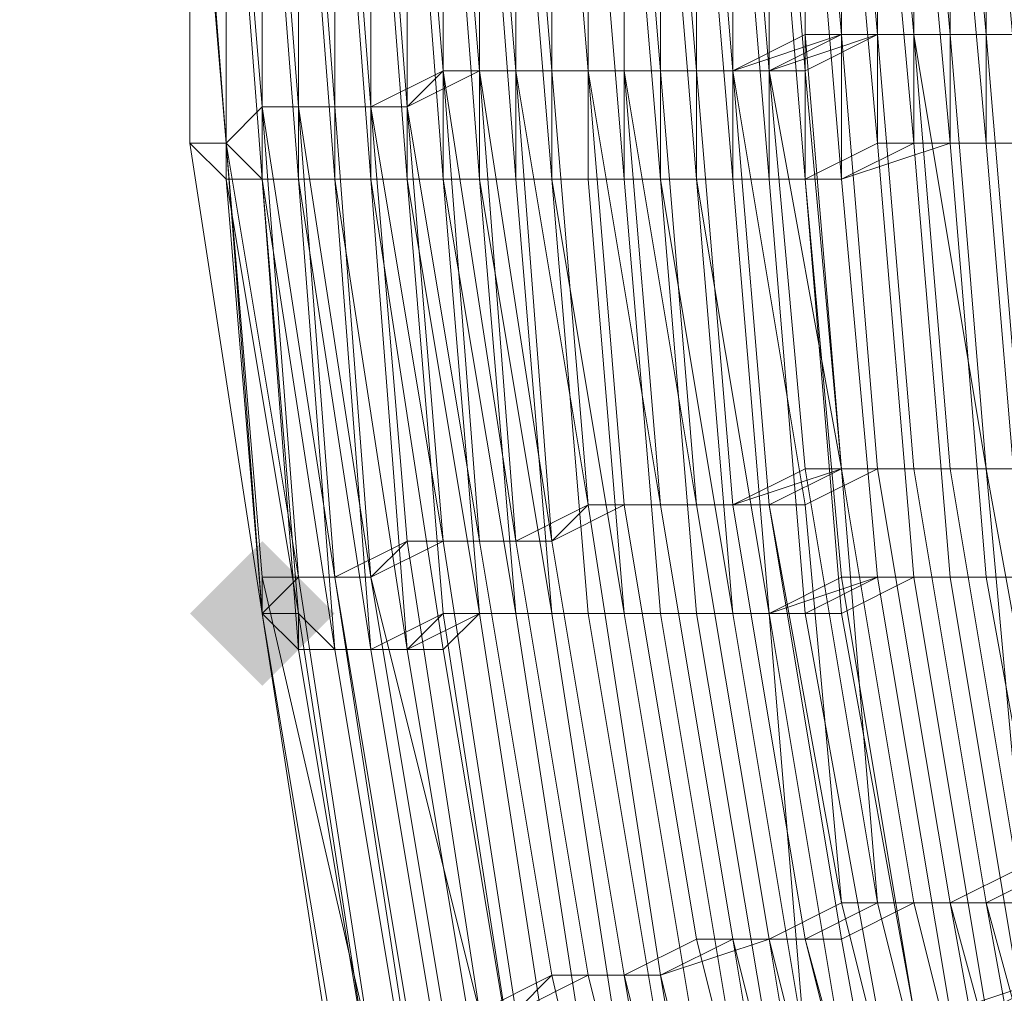
# Model space of a CAD drawing. Units: millimetres. Extents: x 13153 to 16380, y -6359 to -3132.
# Drawn here: x 14316 to 14334, y -4536 to -4518 of the extents above; entities that cross this region are included whole.
import ezdxf

# ---------------------------------------------------------------- set-up
doc = ezdxf.new("R2010")
doc.units = ezdxf.units.MM
doc.layers.get('0').update_dxf_attribs({"color": 153})
doc.layers.add('МАФЫ НАШИ', color=18, linetype='Continuous', lineweight=25)
doc.layers.add('Слой1', color=18, linetype='Continuous', lineweight=25)

# ---------------------------------------------------------------- blocks, each defined once
blk = doc.blocks.new('у435')
at = {"layer": 'Слой1', "lineweight": 13}
blk.add_hatch(color=256, dxfattribs=at).paths.add_polyline_path([(14320.1, -4527.31), (14319.436, -4527.974), (14318.772, -4528.638), (14319.436, -4529.302), (14320.1, -4529.966), (14320.764, -4529.302), (14321.428, -4528.638), (14320.764, -4527.974)])
blk.add_hatch(color=256, dxfattribs=at).paths.add_polyline_path([(14320.1, -4527.31), (14319.436, -4527.974), (14318.772, -4528.638), (14319.436, -4529.302), (14320.1, -4529.966), (14320.764, -4529.302), (14321.428, -4528.638), (14320.764, -4527.974)])
blk.add_hatch(color=256, dxfattribs=at).paths.add_polyline_path([(14320.1, -4527.31), (14319.436, -4527.974), (14318.772, -4528.638), (14319.436, -4529.302), (14320.1, -4529.966), (14320.764, -4529.302), (14321.428, -4528.638), (14320.764, -4527.974)])
blk.add_hatch(color=256, dxfattribs=at).paths.add_polyline_path([(14320.1, -4527.31), (14319.436, -4527.974), (14318.772, -4528.638), (14319.436, -4529.302), (14320.1, -4529.966), (14320.764, -4529.302), (14321.428, -4528.638), (14320.764, -4527.974)])
at = {"color": 7}
blk.add_circle((14766.371, -4745.797), 1613.5, dxfattribs=at)
at = {"layer": 'Слой1', "lineweight": 13}
for points in [[(14320.1, -4503.403), (14319.436, -4512.036), (14320.764, -4512.036), (14321.428, -4520.669), (14322.092, -4520.669), (14322.092, -4512.036), (14322.756, -4512.036), (14321.428, -4512.036), (14321.428, -4520.669), (14320.764, -4520.669), (14320.764, -4512.036), (14321.428, -4520.669), (14322.092, -4520.669), (14322.092, -4512.036), (14323.421, -4512.036), (14323.421, -4520.669), (14322.092, -4520.669), (14322.756, -4529.302), (14322.092, -4529.302), (14323.421, -4537.271)], [(14322.756, -4537.271), (14321.428, -4529.302), (14320.764, -4528.638), (14319.436, -4520.669), (14320.1, -4520.669), (14320.1, -4512.036), (14319.436, -4512.036), (14319.436, -4503.403)], [(14319.436, -4503.403), (14319.436, -4512.036), (14318.772, -4511.372), (14319.436, -4511.372), (14320.1, -4519.341), (14320.1, -4510.708), (14320.764, -4510.708), (14321.428, -4502.074)], [(14322.092, -4502.074), (14322.092, -4510.708), (14320.764, -4510.708), (14320.764, -4519.341), (14322.092, -4519.341), (14322.756, -4527.31), (14321.428, -4527.974), (14322.756, -4535.943)], [(14322.092, -4536.607), (14320.764, -4527.974), (14320.1, -4527.974), (14319.436, -4520.005), (14319.436, -4520.669), (14319.436, -4512.036), (14320.1, -4520.669), (14319.436, -4520.669), (14320.1, -4528.638), (14320.764, -4528.638), (14322.092, -4537.271)], [(14322.756, -4537.271), (14321.428, -4529.302), (14322.092, -4529.302), (14322.756, -4529.302), (14322.092, -4520.669), (14323.421, -4529.302), (14322.092, -4529.302), (14323.421, -4537.271)], [(14322.756, -4537.271), (14321.428, -4529.302), (14320.764, -4528.638), (14320.1, -4520.669), (14320.764, -4520.669), (14320.1, -4512.036), (14319.436, -4512.036), (14320.1, -4503.403)], [(14320.1, -4503.403), (14320.1, -4512.036), (14320.764, -4512.036), (14320.764, -4520.669), (14322.092, -4520.669), (14321.428, -4512.036), (14320.1, -4512.036), (14320.764, -4503.403)], [(14323.421, -4504.067), (14323.421, -4512.036), (14324.749, -4512.036), (14324.749, -4520.669), (14326.077, -4520.669), (14326.077, -4512.7), (14327.405, -4512.7), (14327.405, -4520.669), (14326.077, -4520.669)], [(14321.428, -4537.271), (14320.1, -4528.638), (14319.436, -4520.005), (14320.1, -4528.638), (14320.764, -4527.974), (14322.092, -4536.607)], [(14322.756, -4536.607), (14321.428, -4527.974), (14322.092, -4527.974), (14321.428, -4519.341), (14320.764, -4519.341), (14320.1, -4510.708), (14320.1, -4519.341), (14319.436, -4520.005), (14319.436, -4511.372), (14318.772, -4511.372), (14319.436, -4512.036), (14319.436, -4503.403)], [(14330.061, -4536.607), (14328.733, -4528.638), (14327.405, -4528.638), (14328.733, -4536.607)], [(14324.749, -4537.271), (14323.421, -4528.638), (14322.092, -4529.302), (14323.421, -4537.271)], [(14321.428, -4537.271), (14320.1, -4528.638), (14319.436, -4520.005), (14319.436, -4520.669), (14319.436, -4512.036), (14318.772, -4511.372), (14319.436, -4511.372), (14320.1, -4510.708), (14320.764, -4502.739)], [(14321.428, -4502.074), (14320.764, -4510.708), (14320.1, -4510.708), (14320.764, -4519.341), (14321.428, -4519.341), (14322.092, -4527.974), (14321.428, -4527.974), (14322.756, -4536.607)], [(14322.092, -4536.607), (14320.764, -4527.974), (14320.1, -4528.638), (14319.436, -4520.005), (14320.1, -4528.638), (14321.428, -4537.271)], [(14326.077, -4520.669), (14326.741, -4528.638), (14325.413, -4528.638), (14326.741, -4537.271)], [(14326.077, -4537.271), (14324.749, -4528.638), (14323.421, -4528.638), (14322.756, -4520.669), (14323.421, -4520.669), (14323.421, -4512.036), (14322.092, -4512.036), (14322.756, -4504.067), (14321.428, -4503.403), (14321.428, -4512.036), (14322.092, -4512.036), (14322.756, -4520.669), (14321.428, -4520.669), (14322.092, -4529.302), (14323.421, -4537.271)], [(14322.092, -4537.271), (14320.764, -4529.302), (14320.764, -4528.638), (14319.436, -4520.669), (14320.1, -4520.669), (14319.436, -4520.669), (14320.1, -4528.638), (14320.764, -4529.302), (14322.092, -4537.271)], [(14322.756, -4537.271), (14321.428, -4529.302), (14322.756, -4529.302), (14321.428, -4520.669), (14320.764, -4520.669), (14320.1, -4512.036), (14319.436, -4512.036), (14319.436, -4503.403), (14318.772, -4511.372), (14318.772, -4502.739)], [(14320.1, -4503.403), (14319.436, -4512.036), (14320.1, -4512.036), (14320.1, -4520.669), (14319.436, -4512.036), (14319.436, -4520.669), (14318.772, -4520.005), (14318.772, -4511.372), (14319.436, -4520.005), (14320.1, -4519.341), (14320.764, -4527.974), (14321.428, -4527.974), (14322.756, -4536.607)], [(14323.421, -4535.943), (14322.092, -4527.974), (14322.756, -4527.31), (14322.092, -4519.341), (14320.764, -4519.341), (14320.764, -4510.708), (14321.428, -4510.708), (14322.092, -4502.074)], [(14320.764, -4502.739), (14320.1, -4510.708), (14319.436, -4511.372), (14319.436, -4520.005), (14320.1, -4519.341), (14320.1, -4510.708), (14320.764, -4510.708), (14320.764, -4502.074), (14320.764, -4510.708), (14320.1, -4510.708), (14321.428, -4510.708), (14321.428, -4502.074)], [(14322.092, -4502.074), (14321.428, -4510.708), (14320.764, -4510.708), (14321.428, -4519.341), (14322.092, -4519.341), (14322.756, -4527.31), (14322.092, -4527.974), (14323.421, -4535.943)], [(14322.756, -4536.607), (14321.428, -4527.974), (14320.764, -4527.974), (14319.436, -4520.005), (14320.1, -4520.669), (14319.436, -4512.036), (14318.772, -4511.372), (14318.772, -4520.005), (14319.436, -4520.005), (14318.772, -4512.036), (14319.436, -4512.036), (14319.436, -4520.669), (14319.436, -4520.005), (14318.772, -4511.372), (14318.772, -4520.005), (14320.1, -4528.638), (14318.772, -4520.005), (14319.436, -4520.005), (14320.1, -4528.638), (14321.428, -4537.271), (14320.1, -4528.638), (14321.428, -4537.271)], [(14327.405, -4543.912), (14325.413, -4535.279), (14324.749, -4535.943), (14323.421, -4527.31), (14322.092, -4527.974), (14324.085, -4535.943)], [(14322.092, -4537.271), (14320.764, -4528.638), (14320.1, -4528.638), (14320.1, -4527.974), (14322.092, -4536.607)], [(14321.428, -4536.607), (14320.1, -4528.638), (14321.428, -4537.271), (14320.1, -4528.638), (14319.436, -4520.005), (14318.772, -4520.005), (14320.1, -4528.638), (14318.772, -4520.005), (14320.1, -4528.638), (14318.772, -4520.005), (14319.436, -4520.005), (14320.1, -4528.638), (14321.428, -4537.271), (14320.1, -4528.638), (14321.428, -4537.271)], [(14321.428, -4536.607), (14320.1, -4528.638), (14320.764, -4528.638), (14322.092, -4537.271)], [(14321.428, -4536.607), (14320.1, -4528.638), (14321.428, -4537.271), (14320.1, -4528.638), (14319.436, -4520.005), (14318.772, -4520.005), (14320.1, -4528.638), (14318.772, -4520.005), (14320.1, -4528.638), (14321.428, -4537.271)], [(14328.733, -4543.248), (14326.741, -4535.279), (14328.069, -4534.615), (14326.741, -4526.646), (14328.069, -4526.646), (14329.397, -4534.615), (14330.726, -4533.951), (14332.718, -4541.92)], [(14331.39, -4542.584), (14329.397, -4534.615), (14328.069, -4534.615), (14330.061, -4542.584)], [(14329.397, -4543.248), (14327.405, -4535.279), (14329.397, -4534.615), (14328.069, -4526.646), (14329.397, -4526.646), (14330.726, -4533.951), (14332.054, -4533.951), (14334.046, -4541.92)], [(14332.718, -4541.92), (14330.726, -4533.951), (14329.397, -4534.615), (14331.39, -4542.584)], [(14338.695, -4540.592), (14336.702, -4533.287), (14335.374, -4533.287), (14334.046, -4525.982), (14332.718, -4525.982), (14334.046, -4533.951), (14332.718, -4533.951), (14334.046, -4541.256)], [(14326.077, -4502.074), (14326.077, -4510.708), (14324.749, -4510.708), (14325.413, -4518.677), (14326.741, -4518.677), (14328.069, -4526.646), (14326.077, -4526.646), (14327.405, -4535.279), (14326.741, -4535.279), (14325.413, -4527.31), (14324.085, -4527.31), (14322.756, -4519.341), (14322.092, -4519.341), (14321.428, -4510.708), (14322.756, -4510.708), (14322.756, -4519.341), (14324.085, -4518.677), (14324.085, -4510.708), (14325.413, -4510.708), (14325.413, -4502.074)], [(14326.077, -4502.074), (14325.413, -4510.708), (14324.085, -4510.708), (14324.749, -4518.677), (14323.421, -4518.677), (14322.756, -4510.708), (14322.092, -4510.708), (14322.092, -4519.341), (14323.421, -4518.677), (14324.085, -4527.31), (14325.413, -4527.31), (14326.741, -4535.279), (14328.069, -4534.615), (14326.741, -4526.646), (14328.069, -4526.646), (14327.405, -4518.677), (14326.077, -4518.677), (14325.413, -4510.708), (14326.741, -4510.708), (14326.741, -4502.074), (14326.741, -4510.708), (14324.749, -4510.708), (14326.077, -4510.708), (14326.077, -4502.074)], [(14325.413, -4510.708), (14325.413, -4518.677), (14326.741, -4518.677), (14327.405, -4526.646), (14326.077, -4526.646), (14327.405, -4535.279), (14326.077, -4535.279), (14324.749, -4527.31), (14323.421, -4527.31), (14322.756, -4519.341), (14323.421, -4527.31), (14324.749, -4527.31), (14326.077, -4535.279), (14327.405, -4535.279), (14326.077, -4526.646), (14327.405, -4526.646), (14326.077, -4518.677), (14324.749, -4518.677), (14326.077, -4518.677), (14326.741, -4526.646), (14325.413, -4527.31), (14326.741, -4535.279), (14325.413, -4535.279), (14324.085, -4527.31), (14323.421, -4527.31), (14322.092, -4519.341), (14321.428, -4519.341), (14320.764, -4510.708)], [(14322.092, -4510.708), (14322.092, -4519.341), (14323.421, -4518.677), (14323.421, -4510.708), (14324.085, -4518.677), (14322.756, -4519.341), (14322.756, -4510.708)], [(14321.428, -4510.708), (14321.428, -4519.341), (14322.756, -4519.341), (14322.092, -4519.341), (14321.428, -4510.708)], [(14322.092, -4510.708), (14322.756, -4519.341), (14323.421, -4518.677), (14323.421, -4510.708)], [(14333.382, -4502.739), (14332.718, -4510.708), (14331.39, -4510.708), (14332.054, -4518.013), (14333.382, -4518.013), (14334.046, -4525.982), (14332.718, -4525.982), (14334.046, -4533.951), (14332.054, -4533.951), (14330.726, -4525.982), (14329.397, -4526.646), (14328.733, -4518.677), (14327.405, -4518.677), (14326.741, -4510.708), (14328.733, -4510.708), (14330.061, -4510.708), (14330.726, -4502.739)], [(14332.054, -4502.739), (14331.39, -4510.708), (14330.061, -4510.708), (14330.726, -4518.013), (14332.054, -4518.013), (14333.382, -4525.982), (14331.39, -4525.982), (14332.718, -4533.951), (14331.39, -4533.951), (14330.061, -4525.982), (14328.733, -4526.646), (14328.069, -4518.677), (14326.077, -4518.677), (14326.077, -4510.708), (14327.405, -4510.708), (14328.069, -4518.677), (14329.397, -4518.677), (14328.733, -4510.708), (14330.726, -4510.708), (14330.726, -4502.739)], [(14329.397, -4510.708), (14329.397, -4518.677), (14328.069, -4518.677), (14328.069, -4510.708)], [(14326.741, -4510.708), (14326.741, -4518.677), (14328.069, -4518.677), (14328.733, -4526.646), (14330.726, -4525.982), (14331.39, -4533.951), (14333.382, -4533.951), (14332.054, -4525.982), (14333.382, -4525.982), (14332.718, -4518.013), (14331.39, -4518.013), (14331.39, -4510.708)], [(14330.726, -4510.708), (14330.726, -4518.013), (14332.054, -4518.013), (14332.718, -4525.982), (14331.39, -4525.982), (14332.718, -4533.951), (14330.726, -4533.951), (14330.061, -4526.646), (14328.069, -4526.646), (14327.405, -4518.677), (14326.077, -4518.677), (14326.077, -4510.708)], [(14327.405, -4510.708), (14327.405, -4518.677), (14328.733, -4518.677), (14328.733, -4510.708), (14328.733, -4518.677), (14330.061, -4518.013), (14330.061, -4510.708)], [(14331.39, -4502.739), (14330.726, -4510.708), (14329.397, -4510.708), (14330.061, -4518.677), (14328.733, -4518.677), (14328.069, -4510.708), (14326.741, -4510.708), (14326.741, -4518.677), (14328.733, -4518.677), (14329.397, -4526.646), (14330.726, -4525.982), (14332.054, -4533.951), (14333.382, -4533.951), (14332.054, -4525.982), (14333.382, -4525.982), (14332.718, -4518.013), (14331.39, -4518.013), (14330.726, -4510.708), (14332.054, -4510.708), (14332.054, -4502.739)], [(14332.718, -4535.943), (14334.71, -4535.279), (14333.382, -4527.974), (14332.054, -4527.974), (14333.382, -4535.943)], [(14332.054, -4535.943), (14330.726, -4527.974), (14329.397, -4528.638), (14328.733, -4520.669), (14330.061, -4520.669), (14329.397, -4512.7), (14327.405, -4512.7), (14328.069, -4504.731), (14326.741, -4504.067), (14326.077, -4512.7), (14327.405, -4512.7), (14328.069, -4520.669), (14326.741, -4520.669), (14327.405, -4528.638), (14326.077, -4528.638), (14327.405, -4536.607)], [(14326.077, -4537.271), (14324.749, -4528.638), (14323.421, -4528.638), (14322.756, -4520.669), (14324.085, -4520.669), (14323.421, -4512.036), (14322.092, -4512.036), (14322.756, -4504.067)], [(14323.421, -4504.067), (14322.756, -4512.036), (14324.085, -4512.036), (14324.085, -4520.669), (14322.756, -4520.669), (14324.085, -4528.638), (14324.749, -4528.638), (14326.077, -4537.271)], [(14327.405, -4536.607), (14326.077, -4528.638), (14327.405, -4528.638), (14326.741, -4520.669), (14328.069, -4520.669), (14328.069, -4512.7), (14328.733, -4520.669), (14327.405, -4520.669), (14328.069, -4528.638), (14326.741, -4528.638), (14328.069, -4536.607)], [(14326.741, -4537.271), (14325.413, -4528.638), (14324.085, -4528.638), (14323.421, -4520.669), (14324.749, -4520.669), (14324.085, -4512.036), (14323.421, -4512.036), (14323.421, -4504.067)], [(14324.085, -4504.067), (14324.085, -4512.036), (14325.413, -4512.7), (14325.413, -4520.669), (14326.741, -4520.669), (14326.741, -4512.7), (14328.069, -4512.7), (14326.741, -4512.7), (14327.405, -4520.669), (14325.413, -4520.669), (14325.413, -4512.7), (14324.085, -4512.036), (14324.085, -4504.067)], [(14324.085, -4504.067), (14323.421, -4512.036), (14324.749, -4512.7), (14325.413, -4520.669), (14326.741, -4520.669), (14326.077, -4512.7), (14326.077, -4520.669), (14327.405, -4520.669), (14327.405, -4512.7), (14328.733, -4512.7), (14328.733, -4520.669), (14327.405, -4520.669), (14328.069, -4528.638), (14326.741, -4528.638), (14328.069, -4536.607)], [(14326.741, -4537.271), (14325.413, -4528.638), (14324.085, -4528.638), (14323.421, -4520.669), (14324.085, -4520.669), (14324.085, -4512.036), (14322.756, -4512.036), (14322.756, -4504.067)], [(14330.061, -4504.731), (14329.397, -4512.7), (14330.726, -4512.7), (14330.726, -4520.669), (14332.718, -4520.005), (14332.054, -4512.7), (14333.382, -4512.7), (14334.046, -4520.005), (14332.718, -4520.005), (14333.382, -4527.974), (14331.39, -4527.974), (14332.718, -4535.943)], [(14331.39, -4535.943), (14330.061, -4528.638), (14328.733, -4528.638), (14328.069, -4520.669), (14329.397, -4520.669), (14328.733, -4512.7), (14327.405, -4512.7), (14327.405, -4504.731)], [(14329.397, -4504.731), (14329.397, -4512.7), (14330.726, -4512.7), (14331.39, -4520.005), (14332.718, -4520.005), (14332.718, -4512.7), (14330.726, -4512.7), (14331.39, -4504.731)], [(14332.718, -4504.731), (14332.718, -4512.7), (14334.046, -4512.7), (14332.718, -4512.7), (14333.382, -4520.005), (14331.39, -4520.005), (14331.39, -4512.7), (14332.054, -4520.005), (14333.382, -4520.005), (14333.382, -4512.7), (14334.71, -4512.7), (14334.71, -4520.005), (14333.382, -4520.005), (14334.71, -4520.005), (14334.046, -4512.7), (14334.046, -4520.005), (14332.718, -4520.005), (14333.382, -4527.974), (14334.71, -4527.974), (14336.038, -4535.279), (14337.366, -4535.279), (14338.695, -4542.584)], [(14333.382, -4535.943), (14335.374, -4535.279), (14334.046, -4527.974), (14332.718, -4527.974), (14334.046, -4535.943)], [(14339.359, -4542.584), (14337.366, -4534.615), (14336.038, -4535.279), (14334.71, -4527.974), (14333.382, -4527.974), (14334.71, -4535.279), (14333.382, -4535.943)], [(14328.069, -4536.607), (14326.741, -4528.638), (14328.733, -4528.638), (14330.061, -4536.607)], [(14330.726, -4536.607), (14329.397, -4528.638), (14328.069, -4528.638), (14329.397, -4536.607)], [(14332.718, -4535.943), (14331.39, -4527.974), (14329.397, -4528.638), (14328.733, -4520.669), (14330.726, -4520.669), (14330.061, -4512.7), (14328.733, -4512.7), (14328.733, -4504.731)], [(14328.733, -4504.731), (14328.069, -4512.7), (14330.061, -4512.7), (14330.061, -4520.669), (14328.069, -4520.669), (14329.397, -4528.638), (14330.726, -4528.638), (14332.054, -4535.943)], [(14333.382, -4535.943), (14332.054, -4527.974), (14334.046, -4527.974), (14333.382, -4520.005), (14334.046, -4527.974), (14332.718, -4527.974), (14334.046, -4535.943)], [(14328.069, -4504.731), (14328.069, -4512.7), (14329.397, -4512.7), (14329.397, -4520.669), (14327.405, -4520.669), (14328.733, -4528.638), (14330.061, -4528.638), (14331.39, -4535.943)], [(14332.718, -4535.943), (14331.39, -4527.974), (14332.718, -4527.974), (14332.054, -4520.005), (14333.382, -4520.005), (14333.382, -4512.7), (14332.054, -4512.7), (14332.054, -4520.005), (14330.726, -4520.669), (14330.061, -4512.7), (14328.733, -4512.7), (14329.397, -4504.731)], [(14334.71, -4518.013), (14333.382, -4518.013), (14332.718, -4510.708), (14334.71, -4510.708)], [(14337.366, -4503.403), (14337.366, -4510.708), (14336.038, -4510.708), (14336.038, -4518.013), (14337.366, -4518.013), (14338.031, -4525.318), (14336.702, -4525.318), (14338.031, -4532.623), (14336.702, -4533.287), (14335.374, -4525.982), (14334.046, -4525.982), (14333.382, -4518.013), (14332.054, -4518.013), (14331.39, -4510.708), (14333.382, -4510.708), (14333.382, -4518.013), (14334.71, -4518.013), (14334.71, -4510.708), (14334.71, -4518.013), (14336.038, -4518.013), (14336.038, -4510.708), (14337.366, -4510.708), (14337.366, -4503.403)], [(14336.702, -4503.403), (14336.038, -4510.708), (14334.71, -4510.708), (14335.374, -4518.013), (14334.046, -4518.013), (14333.382, -4510.708), (14332.054, -4510.708), (14332.054, -4518.013), (14334.046, -4518.013), (14332.718, -4518.013), (14332.718, -4510.708), (14334.046, -4510.708), (14334.046, -4518.013), (14336.038, -4518.013), (14335.374, -4510.708), (14336.702, -4510.708), (14336.702, -4503.403)], [(14338.031, -4503.403), (14337.366, -4510.708), (14336.038, -4510.708), (14336.702, -4518.013), (14338.031, -4518.013), (14338.695, -4525.318), (14337.366, -4525.318), (14338.695, -4532.623), (14337.366, -4533.287), (14336.038, -4525.318), (14334.71, -4525.982), (14334.046, -4518.013), (14332.718, -4518.013), (14332.054, -4510.708), (14334.046, -4510.708), (14334.046, -4518.013), (14335.374, -4518.013), (14335.374, -4510.708), (14336.702, -4510.708), (14336.702, -4503.403)], [(14333.382, -4504.731), (14333.382, -4512.7), (14334.71, -4512.7), (14334.71, -4520.005), (14333.382, -4520.005), (14334.046, -4527.974), (14336.038, -4527.31), (14336.702, -4535.279), (14338.031, -4534.615), (14337.366, -4527.31), (14338.031, -4527.31), (14337.366, -4520.005), (14338.695, -4519.341), (14338.695, -4512.036), (14339.359, -4519.341), (14338.031, -4519.341), (14337.366, -4520.005), (14336.702, -4512.036), (14335.374, -4512.7), (14336.038, -4504.731)], [(14318.772, -4511.372), (14319.436, -4520.005), (14320.1, -4519.341), (14319.436, -4511.372)], [(14319.436, -4520.005), (14318.772, -4511.372), (14318.772, -4520.005)], [(14319.436, -4520.005), (14318.772, -4511.372), (14318.772, -4520.005)], [(14318.772, -4511.372), (14318.772, -4520.005), (14318.772, -4511.372)], [(14330.061, -4518.013), (14330.061, -4518.013)], [(14330.726, -4518.013), (14330.726, -4518.013)], [(14330.726, -4518.013), (14330.726, -4518.013)], [(14331.39, -4518.013), (14331.39, -4518.013)], [(14331.39, -4518.013), (14331.39, -4518.013)], [(14332.054, -4518.013), (14332.054, -4518.013)], [(14332.054, -4518.013), (14332.054, -4518.013)], [(14332.054, -4518.013), (14332.054, -4518.013)], [(14332.718, -4518.013), (14332.718, -4518.013)], [(14332.718, -4518.013), (14332.718, -4518.013)], [(14333.382, -4518.013), (14333.382, -4518.013)], [(14333.382, -4518.013), (14333.382, -4518.013)], [(14323.421, -4518.677), (14323.421, -4518.677)], [(14323.421, -4518.677), (14323.421, -4518.677)], [(14323.421, -4518.677), (14323.421, -4518.677)], [(14324.085, -4518.677), (14324.085, -4518.677)], [(14324.085, -4518.677), (14324.085, -4518.677)], [(14324.749, -4518.677), (14324.749, -4518.677)], [(14324.749, -4518.677), (14324.749, -4518.677)], [(14324.749, -4518.677), (14324.749, -4518.677)], [(14325.413, -4518.677), (14325.413, -4518.677)], [(14325.413, -4518.677), (14325.413, -4518.677)], [(14326.077, -4518.677), (14326.077, -4518.677)], [(14326.077, -4518.677), (14326.077, -4518.677)], [(14326.077, -4518.677), (14326.077, -4518.677)], [(14326.741, -4518.677), (14326.741, -4518.677)], [(14326.741, -4518.677), (14326.741, -4518.677)], [(14327.405, -4518.677), (14327.405, -4518.677)], [(14327.405, -4518.677), (14327.405, -4518.677)], [(14328.069, -4518.677), (14328.069, -4518.677)], [(14328.069, -4518.677), (14328.069, -4518.677)], [(14328.733, -4518.677), (14328.733, -4518.677)], [(14328.733, -4518.677), (14328.733, -4518.677)], [(14328.733, -4518.677), (14328.733, -4518.677)], [(14329.397, -4518.677), (14329.397, -4518.677)], [(14329.397, -4518.677), (14329.397, -4518.677)], [(14330.061, -4518.677), (14330.061, -4518.677)], [(14320.1, -4519.341), (14320.1, -4519.341)], [(14320.1, -4519.341), (14320.1, -4519.341)], [(14320.1, -4519.341), (14320.1, -4519.341)], [(14320.1, -4519.341), (14320.1, -4519.341)], [(14320.1, -4519.341), (14320.1, -4519.341)], [(14320.1, -4519.341), (14320.1, -4519.341)], [(14320.764, -4519.341), (14320.764, -4519.341)], [(14320.764, -4519.341), (14320.764, -4519.341)], [(14320.764, -4519.341), (14320.764, -4519.341)], [(14320.764, -4519.341), (14320.764, -4519.341)], [(14321.428, -4519.341), (14321.428, -4519.341)], [(14321.428, -4519.341), (14321.428, -4519.341)], [(14321.428, -4519.341), (14321.428, -4519.341)], [(14322.092, -4519.341), (14322.092, -4519.341)], [(14322.092, -4519.341), (14322.092, -4519.341)], [(14322.092, -4519.341), (14322.092, -4519.341)], [(14322.092, -4519.341), (14322.092, -4519.341)], [(14322.756, -4519.341), (14322.756, -4519.341)], [(14322.756, -4519.341), (14322.756, -4519.341)], [(14322.756, -4519.341), (14322.756, -4519.341)], [(14318.772, -4520.005), (14318.772, -4520.005)], [(14318.772, -4520.005), (14318.772, -4520.005)], [(14318.772, -4520.005), (14318.772, -4520.005)], [(14318.772, -4520.005), (14318.772, -4520.005)], [(14318.772, -4520.005), (14318.772, -4520.005)], [(14318.772, -4520.005), (14318.772, -4520.005)], [(14318.772, -4520.005), (14318.772, -4520.005)], [(14318.772, -4520.005), (14318.772, -4520.005)], [(14318.772, -4520.005), (14318.772, -4520.005)], [(14318.772, -4520.005), (14318.772, -4520.005)], [(14318.772, -4520.005), (14318.772, -4520.005)], [(14318.772, -4520.005), (14318.772, -4520.005)], [(14319.436, -4520.005), (14319.436, -4520.005)], [(14319.436, -4520.005), (14319.436, -4520.005)], [(14319.436, -4520.005), (14319.436, -4520.005)], [(14319.436, -4520.005), (14319.436, -4520.005)], [(14319.436, -4520.005), (14319.436, -4520.005)], [(14319.436, -4520.005), (14319.436, -4520.005)], [(14319.436, -4520.005), (14319.436, -4520.005)], [(14319.436, -4520.005), (14319.436, -4520.005)], [(14319.436, -4520.005), (14319.436, -4520.005)], [(14319.436, -4520.005), (14319.436, -4520.005)], [(14319.436, -4520.005), (14319.436, -4520.005)], [(14319.436, -4520.005), (14319.436, -4520.005)], [(14331.39, -4520.005), (14331.39, -4520.005)], [(14331.39, -4520.005), (14331.39, -4520.005)], [(14332.054, -4520.005), (14332.054, -4520.005)], [(14332.054, -4520.005), (14332.054, -4520.005)], [(14332.718, -4520.005), (14332.718, -4520.005)], [(14332.718, -4520.005), (14332.718, -4520.005)], [(14333.382, -4520.005), (14333.382, -4520.005)], [(14333.382, -4520.005), (14333.382, -4520.005)], [(14333.382, -4520.005), (14333.382, -4520.005)], [(14319.436, -4520.669), (14319.436, -4520.669)], [(14319.436, -4520.669), (14319.436, -4520.669)], [(14319.436, -4520.669), (14319.436, -4520.669)], [(14319.436, -4520.669), (14319.436, -4520.669)], [(14320.1, -4520.669), (14320.1, -4520.669)], [(14320.1, -4520.669), (14320.1, -4520.669)], [(14320.1, -4520.669), (14320.1, -4520.669)], [(14320.1, -4520.669), (14320.1, -4520.669)], [(14320.1, -4520.669), (14320.1, -4520.669)], [(14320.764, -4520.669), (14320.764, -4520.669)], [(14320.764, -4520.669), (14320.764, -4520.669)], [(14320.764, -4520.669), (14320.764, -4520.669)], [(14320.764, -4520.669), (14320.764, -4520.669)], [(14321.428, -4520.669), (14321.428, -4520.669)], [(14321.428, -4520.669), (14321.428, -4520.669)], [(14321.428, -4520.669), (14321.428, -4520.669)], [(14321.428, -4520.669), (14321.428, -4520.669)], [(14322.092, -4520.669), (14322.092, -4520.669)], [(14322.092, -4520.669), (14322.092, -4520.669)], [(14322.092, -4520.669), (14322.092, -4520.669)], [(14322.756, -4520.669), (14322.756, -4520.669)], [(14322.756, -4520.669), (14322.756, -4520.669)], [(14322.756, -4520.669), (14322.756, -4520.669)], [(14323.421, -4520.669), (14323.421, -4520.669)], [(14323.421, -4520.669), (14323.421, -4520.669)], [(14323.421, -4520.669), (14323.421, -4520.669)], [(14324.085, -4520.669), (14324.085, -4520.669)], [(14324.085, -4520.669), (14324.085, -4520.669)], [(14324.085, -4520.669), (14324.085, -4520.669)], [(14324.749, -4520.669), (14324.749, -4520.669)], [(14324.749, -4520.669), (14324.749, -4520.669)], [(14325.413, -4520.669), (14325.413, -4520.669)], [(14325.413, -4520.669), (14325.413, -4520.669)], [(14325.413, -4520.669), (14325.413, -4520.669)], [(14326.077, -4520.669), (14326.077, -4520.669)], [(14326.077, -4520.669), (14326.077, -4520.669)], [(14326.741, -4520.669), (14326.741, -4520.669)], [(14326.741, -4520.669), (14326.741, -4520.669)], [(14327.405, -4520.669), (14327.405, -4520.669)], [(14327.405, -4520.669), (14327.405, -4520.669)], [(14327.405, -4520.669), (14327.405, -4520.669)], [(14328.069, -4520.669), (14328.069, -4520.669)], [(14328.069, -4520.669), (14328.069, -4520.669)], [(14328.733, -4520.669), (14328.733, -4520.669)], [(14328.733, -4520.669), (14328.733, -4520.669)], [(14329.397, -4520.669), (14329.397, -4520.669)], [(14329.397, -4520.669), (14329.397, -4520.669)], [(14330.061, -4520.669), (14330.061, -4520.669)], [(14330.061, -4520.669), (14330.061, -4520.669)], [(14330.726, -4520.669), (14330.726, -4520.669)], [(14330.726, -4520.669), (14330.726, -4520.669)], [(14330.726, -4520.669), (14330.726, -4520.669)], [(14328.733, -4543.248), (14327.405, -4535.279), (14328.733, -4534.615), (14327.405, -4526.646), (14328.733, -4526.646), (14330.061, -4534.615), (14331.39, -4533.951), (14333.382, -4541.92)], [(14332.054, -4541.92), (14330.061, -4534.615), (14328.733, -4534.615), (14330.726, -4542.584)], [(14339.359, -4540.592), (14337.366, -4533.287), (14336.038, -4533.287), (14334.71, -4525.982), (14333.382, -4525.982), (14334.046, -4533.287), (14332.718, -4533.951), (14334.71, -4541.256)], [(14334.71, -4541.256), (14333.382, -4533.951), (14334.71, -4533.287), (14333.382, -4525.982), (14334.71, -4525.982), (14336.038, -4533.287), (14337.366, -4533.287), (14338.695, -4540.592)], [(14339.359, -4540.592), (14338.031, -4533.287), (14336.038, -4533.287), (14335.374, -4525.982), (14333.382, -4525.982), (14334.71, -4533.287), (14333.382, -4533.951), (14335.374, -4541.256)], [(14330.061, -4525.982), (14330.061, -4525.982)], [(14330.726, -4525.982), (14330.726, -4525.982)], [(14330.726, -4525.982), (14330.726, -4525.982)], [(14330.726, -4525.982), (14330.726, -4525.982)], [(14331.39, -4525.982), (14331.39, -4525.982)], [(14331.39, -4525.982), (14331.39, -4525.982)], [(14332.054, -4525.982), (14332.054, -4525.982)], [(14332.054, -4525.982), (14332.054, -4525.982)], [(14332.718, -4525.982), (14332.718, -4525.982)], [(14332.718, -4525.982), (14332.718, -4525.982)], [(14333.382, -4525.982), (14333.382, -4525.982)], [(14333.382, -4525.982), (14333.382, -4525.982)], [(14333.382, -4525.982), (14333.382, -4525.982)], [(14329.397, -4543.248), (14327.405, -4535.279), (14328.733, -4534.615), (14327.405, -4526.646), (14328.733, -4526.646), (14330.061, -4534.615), (14331.39, -4533.951), (14333.382, -4541.92)], [(14332.054, -4542.584), (14330.061, -4534.615), (14328.733, -4534.615), (14330.061, -4542.584)], [(14330.726, -4542.584), (14329.397, -4534.615), (14330.726, -4534.615), (14332.054, -4541.92)], [(14334.046, -4541.92), (14332.054, -4533.951), (14330.726, -4534.615), (14329.397, -4526.646), (14328.069, -4526.646), (14329.397, -4534.615), (14328.069, -4534.615), (14330.061, -4542.584)], [(14326.077, -4526.646), (14326.077, -4526.646)], [(14326.077, -4526.646), (14326.077, -4526.646)], [(14326.077, -4526.646), (14326.077, -4526.646)], [(14326.741, -4526.646), (14326.741, -4526.646)], [(14326.741, -4526.646), (14326.741, -4526.646)], [(14327.405, -4526.646), (14327.405, -4526.646)], [(14327.405, -4526.646), (14327.405, -4526.646)], [(14328.069, -4526.646), (14328.069, -4526.646)], [(14328.069, -4526.646), (14328.069, -4526.646)], [(14328.069, -4526.646), (14328.069, -4526.646)], [(14328.733, -4526.646), (14328.733, -4526.646)], [(14328.733, -4526.646), (14328.733, -4526.646)], [(14329.397, -4526.646), (14329.397, -4526.646)], [(14329.397, -4526.646), (14329.397, -4526.646)], [(14330.061, -4526.646), (14330.061, -4526.646)], [(14323.421, -4535.943), (14322.092, -4527.974), (14323.421, -4527.31), (14324.749, -4535.943), (14326.077, -4535.279), (14328.069, -4543.248)], [(14324.085, -4535.943), (14325.413, -4535.279), (14327.405, -4543.912)], [(14328.733, -4543.248), (14326.741, -4535.279), (14325.413, -4535.279), (14324.085, -4527.31), (14322.756, -4527.31), (14324.085, -4535.943)], [(14324.085, -4535.943), (14322.756, -4527.31), (14324.085, -4535.943)], [(14322.756, -4527.31), (14322.756, -4527.31)], [(14322.756, -4527.31), (14322.756, -4527.31)], [(14322.756, -4527.31), (14322.756, -4527.31)], [(14323.421, -4527.31), (14323.421, -4527.31)], [(14323.421, -4527.31), (14323.421, -4527.31)], [(14323.421, -4527.31), (14323.421, -4527.31)], [(14324.085, -4527.31), (14324.085, -4527.31)], [(14324.085, -4527.31), (14324.085, -4527.31)], [(14324.085, -4527.31), (14324.085, -4527.31)], [(14324.749, -4527.31), (14324.749, -4527.31)], [(14324.749, -4527.31), (14324.749, -4527.31)], [(14325.413, -4527.31), (14325.413, -4527.31)], [(14325.413, -4527.31), (14325.413, -4527.31)], [(14325.413, -4527.31), (14325.413, -4527.31)], [(14322.092, -4536.607), (14320.764, -4527.974), (14320.1, -4528.638), (14321.428, -4537.271)], [(14322.092, -4537.271), (14320.764, -4528.638), (14320.1, -4528.638), (14321.428, -4536.607)], [(14321.428, -4537.271), (14320.1, -4528.638), (14320.764, -4527.974), (14322.092, -4536.607)], [(14320.1, -4527.974), (14320.1, -4527.974)], [(14320.764, -4527.974), (14320.764, -4527.974)], [(14320.764, -4527.974), (14320.764, -4527.974)], [(14320.764, -4527.974), (14320.764, -4527.974)], [(14320.764, -4527.974), (14320.764, -4527.974)], [(14320.764, -4527.974), (14320.764, -4527.974)], [(14321.428, -4527.974), (14321.428, -4527.974)], [(14321.428, -4527.974), (14321.428, -4527.974)], [(14321.428, -4527.974), (14321.428, -4527.974)], [(14321.428, -4527.974), (14321.428, -4527.974)], [(14321.428, -4527.974), (14321.428, -4527.974)], [(14322.092, -4527.974), (14322.092, -4527.974)], [(14322.092, -4527.974), (14322.092, -4527.974)], [(14322.092, -4527.974), (14322.092, -4527.974)], [(14322.092, -4527.974), (14322.092, -4527.974)], [(14330.726, -4527.974), (14330.726, -4527.974)], [(14331.39, -4527.974), (14331.39, -4527.974)], [(14331.39, -4527.974), (14331.39, -4527.974)], [(14331.39, -4527.974), (14331.39, -4527.974)], [(14332.054, -4527.974), (14332.054, -4527.974)], [(14332.054, -4527.974), (14332.054, -4527.974)], [(14332.718, -4527.974), (14332.718, -4527.974)], [(14332.718, -4527.974), (14332.718, -4527.974)], [(14333.382, -4527.974), (14333.382, -4527.974)], [(14333.382, -4527.974), (14333.382, -4527.974)], [(14320.1, -4528.638), (14320.1, -4528.638)], [(14320.1, -4528.638), (14320.1, -4528.638)], [(14320.1, -4528.638), (14320.1, -4528.638)], [(14320.1, -4528.638), (14320.1, -4528.638)], [(14320.1, -4528.638), (14320.1, -4528.638)], [(14320.1, -4528.638), (14320.1, -4528.638)], [(14320.1, -4528.638), (14320.1, -4528.638)], [(14320.1, -4528.638), (14320.1, -4528.638)], [(14320.1, -4528.638), (14320.1, -4528.638)], [(14320.1, -4528.638), (14320.1, -4528.638)], [(14320.1, -4528.638), (14320.1, -4528.638)], [(14320.1, -4528.638), (14320.1, -4528.638)], [(14320.1, -4528.638), (14320.1, -4528.638)], [(14320.1, -4528.638), (14320.1, -4528.638)], [(14320.1, -4528.638), (14320.1, -4528.638)], [(14320.1, -4528.638), (14320.1, -4528.638)], [(14320.1, -4528.638), (14320.1, -4528.638)], [(14320.1, -4528.638), (14320.1, -4528.638)], [(14320.1, -4528.638), (14320.1, -4528.638)], [(14320.1, -4528.638), (14320.1, -4528.638)], [(14320.1, -4528.638), (14320.1, -4528.638)], [(14320.1, -4528.638), (14320.1, -4528.638)], [(14320.1, -4528.638), (14320.1, -4528.638)], [(14320.1, -4528.638), (14320.1, -4528.638)], [(14320.764, -4528.638), (14320.764, -4528.638)], [(14320.764, -4528.638), (14320.764, -4528.638)], [(14320.764, -4528.638), (14320.764, -4528.638)], [(14320.764, -4528.638), (14320.764, -4528.638)], [(14324.085, -4537.271), (14322.756, -4529.302), (14324.085, -4528.638), (14325.413, -4537.271)], [(14324.749, -4537.271), (14323.421, -4529.302), (14324.085, -4528.638), (14325.413, -4537.271)], [(14323.421, -4528.638), (14323.421, -4528.638)], [(14323.421, -4528.638), (14323.421, -4528.638)], [(14324.085, -4528.638), (14324.085, -4528.638)], [(14324.085, -4528.638), (14324.085, -4528.638)], [(14324.085, -4528.638), (14324.085, -4528.638)], [(14324.749, -4528.638), (14324.749, -4528.638)], [(14324.749, -4528.638), (14324.749, -4528.638)], [(14324.749, -4528.638), (14324.749, -4528.638)], [(14325.413, -4528.638), (14325.413, -4528.638)], [(14325.413, -4528.638), (14325.413, -4528.638)], [(14325.413, -4528.638), (14325.413, -4528.638)], [(14326.077, -4528.638), (14326.077, -4528.638)], [(14326.077, -4528.638), (14326.077, -4528.638)], [(14326.741, -4528.638), (14326.741, -4528.638)], [(14326.741, -4528.638), (14326.741, -4528.638)], [(14326.741, -4528.638), (14326.741, -4528.638)], [(14330.061, -4536.607), (14329.397, -4528.638), (14330.726, -4536.607)], [(14328.733, -4536.607), (14327.405, -4528.638), (14329.397, -4528.638), (14328.069, -4528.638), (14329.397, -4536.607)], [(14327.405, -4528.638), (14327.405, -4528.638)], [(14327.405, -4528.638), (14327.405, -4528.638)], [(14328.069, -4528.638), (14328.069, -4528.638)], [(14328.069, -4528.638), (14328.069, -4528.638)], [(14328.733, -4528.638), (14328.733, -4528.638)], [(14328.733, -4528.638), (14328.733, -4528.638)], [(14329.397, -4528.638), (14329.397, -4528.638)], [(14329.397, -4528.638), (14329.397, -4528.638)], [(14329.397, -4528.638), (14329.397, -4528.638)], [(14330.061, -4528.638), (14330.061, -4528.638)], [(14330.061, -4528.638), (14330.061, -4528.638)], [(14330.726, -4528.638), (14330.726, -4528.638)], [(14320.764, -4529.302), (14320.764, -4529.302)], [(14320.764, -4529.302), (14320.764, -4529.302)], [(14321.428, -4529.302), (14321.428, -4529.302)], [(14321.428, -4529.302), (14321.428, -4529.302)], [(14321.428, -4529.302), (14321.428, -4529.302)], [(14321.428, -4529.302), (14321.428, -4529.302)], [(14322.092, -4529.302), (14322.092, -4529.302)], [(14322.092, -4529.302), (14322.092, -4529.302)], [(14322.092, -4529.302), (14322.092, -4529.302)], [(14322.092, -4529.302), (14322.092, -4529.302)], [(14322.756, -4529.302), (14322.756, -4529.302)], [(14322.756, -4529.302), (14322.756, -4529.302)], [(14322.756, -4529.302), (14322.756, -4529.302)], [(14323.421, -4529.302), (14323.421, -4529.302)], [(14330.726, -4533.951), (14330.726, -4533.951)], [(14330.726, -4533.951), (14330.726, -4533.951)], [(14331.39, -4533.951), (14331.39, -4533.951)], [(14331.39, -4533.951), (14331.39, -4533.951)], [(14332.054, -4533.951), (14332.054, -4533.951)], [(14332.054, -4533.951), (14332.054, -4533.951)], [(14332.718, -4533.951), (14332.718, -4533.951)], [(14332.718, -4533.951), (14332.718, -4533.951)], [(14333.382, -4533.951), (14333.382, -4533.951)], [(14333.382, -4533.951), (14333.382, -4533.951)], [(14328.069, -4534.615), (14328.069, -4534.615)], [(14328.069, -4534.615), (14328.069, -4534.615)], [(14328.733, -4534.615), (14328.733, -4534.615)], [(14328.733, -4534.615), (14328.733, -4534.615)], [(14329.397, -4534.615), (14329.397, -4534.615)], [(14329.397, -4534.615), (14329.397, -4534.615)], [(14329.397, -4534.615), (14329.397, -4534.615)], [(14330.061, -4534.615), (14330.061, -4534.615)], [(14330.061, -4534.615), (14330.061, -4534.615)], [(14330.726, -4534.615), (14330.726, -4534.615)], [(14325.413, -4535.279), (14325.413, -4535.279)], [(14325.413, -4535.279), (14325.413, -4535.279)], [(14325.413, -4535.279), (14325.413, -4535.279)], [(14326.077, -4535.279), (14326.077, -4535.279)], [(14326.077, -4535.279), (14326.077, -4535.279)], [(14326.741, -4535.279), (14326.741, -4535.279)], [(14326.741, -4535.279), (14326.741, -4535.279)], [(14326.741, -4535.279), (14326.741, -4535.279)], [(14327.405, -4535.279), (14327.405, -4535.279)], [(14327.405, -4535.279), (14327.405, -4535.279)], [(14327.405, -4535.279), (14327.405, -4535.279)]]:
    blk.add_lwpolyline(points, dxfattribs=at)
for points in [[(14324.749, -4518.677), (14324.749, -4510.708)], [(14318.772, -4520.005), (14320.1, -4528.638), (14318.772, -4520.005), (14320.1, -4528.638), (14321.428, -4537.271), (14320.1, -4528.638), (14321.428, -4537.271), (14323.421, -4545.241), (14323.421, -4545.905), (14321.428, -4537.271), (14323.421, -4545.905), (14321.428, -4537.271), (14320.1, -4528.638), (14319.436, -4520.005), (14318.772, -4520.005), (14318.772, -4511.372)], [(14318.772, -4511.372), (14319.436, -4520.005), (14318.772, -4520.005)], [(14318.772, -4511.372), (14319.436, -4520.005), (14318.772, -4520.005)], [(14318.772, -4511.372), (14319.436, -4520.005), (14318.772, -4520.005)], [(14319.436, -4511.372), (14319.436, -4520.005), (14320.1, -4519.341)], [(14321.428, -4520.669), (14321.428, -4512.036), (14322.092, -4512.036), (14322.756, -4520.669)], [(14322.756, -4512.036), (14322.756, -4520.669), (14322.092, -4520.669), (14323.421, -4520.669)], [(14328.733, -4518.677), (14330.061, -4526.646), (14331.39, -4525.982), (14330.726, -4518.013)], [(14329.397, -4518.677), (14330.061, -4525.982), (14331.39, -4525.982), (14330.726, -4518.013)], [(14329.397, -4518.677), (14330.726, -4525.982), (14332.054, -4525.982), (14331.39, -4518.013)], [(14330.061, -4518.677), (14330.726, -4525.982), (14332.054, -4525.982), (14331.39, -4518.013)], [(14330.061, -4518.013), (14330.726, -4525.982), (14332.718, -4525.982), (14332.054, -4518.013)], [(14323.421, -4518.677), (14324.085, -4527.31), (14325.413, -4527.31), (14324.749, -4518.677)], [(14323.421, -4518.677), (14324.749, -4527.31), (14326.077, -4526.646), (14324.749, -4518.677)], [(14324.085, -4518.677), (14324.749, -4527.31), (14326.077, -4526.646), (14325.413, -4518.677)], [(14324.085, -4518.677), (14325.413, -4527.31), (14326.077, -4526.646), (14325.413, -4518.677)], [(14324.749, -4518.677), (14325.413, -4527.31), (14326.741, -4526.646), (14326.077, -4518.677)], [(14320.1, -4519.341), (14320.764, -4527.974), (14321.428, -4527.974), (14320.764, -4519.341)], [(14320.1, -4519.341), (14320.764, -4527.974), (14321.428, -4527.974), (14320.764, -4519.341)], [(14320.1, -4519.341), (14320.764, -4527.974), (14321.428, -4527.974), (14320.764, -4519.341)], [(14320.1, -4519.341), (14321.428, -4527.974), (14322.092, -4527.974), (14320.764, -4519.341)], [(14320.1, -4519.341), (14321.428, -4527.974), (14322.092, -4527.974), (14321.428, -4519.341)], [(14331.39, -4520.005), (14332.054, -4527.974), (14330.726, -4527.974), (14330.061, -4520.669)], [(14331.39, -4520.005), (14332.054, -4527.974), (14330.726, -4528.638), (14330.061, -4520.669)], [(14332.054, -4520.005), (14332.718, -4527.974), (14331.39, -4527.974), (14330.726, -4520.669)], [(14321.428, -4520.669), (14322.092, -4529.302), (14321.428, -4529.302), (14320.1, -4520.669)], [(14320.764, -4520.669), (14322.092, -4529.302), (14320.764, -4529.302), (14320.1, -4520.669)], [(14320.764, -4520.669), (14321.428, -4529.302), (14320.764, -4529.302), (14320.1, -4520.669)], [(14320.764, -4520.669), (14321.428, -4529.302), (14320.764, -4528.638), (14320.1, -4520.669)], [(14321.428, -4520.669), (14322.092, -4529.302), (14321.428, -4529.302), (14320.764, -4520.669)], [(14324.749, -4520.669), (14325.413, -4528.638), (14324.749, -4528.638), (14323.421, -4520.669)], [(14325.413, -4520.669), (14326.741, -4528.638), (14325.413, -4528.638), (14324.085, -4520.669)], [(14325.413, -4520.669), (14326.077, -4528.638), (14324.749, -4528.638), (14324.085, -4520.669)], [(14325.413, -4520.669), (14326.077, -4528.638), (14324.749, -4528.638), (14324.085, -4520.669)], [(14326.077, -4520.669), (14326.741, -4528.638), (14325.413, -4528.638), (14324.749, -4520.669)], [(14330.726, -4520.669), (14331.39, -4527.974), (14330.061, -4528.638), (14329.397, -4520.669)], [(14330.726, -4520.669), (14331.39, -4527.974), (14330.061, -4528.638), (14329.397, -4520.669)], [(14324.749, -4535.943), (14326.741, -4543.912), (14328.069, -4543.248), (14326.077, -4535.279), (14324.749, -4535.943), (14323.421, -4527.31), (14322.756, -4527.31), (14324.085, -4527.31), (14325.413, -4535.279), (14326.741, -4535.279), (14328.069, -4543.248), (14327.405, -4543.912), (14325.413, -4535.279), (14324.085, -4535.943)], [(14328.733, -4545.241), (14331.39, -4553.21), (14332.718, -4552.546), (14330.061, -4544.576), (14328.733, -4545.241), (14326.741, -4537.271), (14325.413, -4537.271), (14324.085, -4528.638), (14322.756, -4529.302), (14324.085, -4537.271), (14323.421, -4537.271), (14325.413, -4545.905), (14326.077, -4545.241), (14324.085, -4537.271), (14326.077, -4545.905), (14324.749, -4545.905), (14322.756, -4537.271), (14324.085, -4537.271), (14322.756, -4529.302), (14323.421, -4528.638), (14324.749, -4537.271), (14326.077, -4537.271), (14327.405, -4545.241)]]:
    blk.add_lwpolyline(points, close=True, dxfattribs=at)
blk = doc.blocks.new('проьнгг88ге')
at = {"layer": 'МАФЫ НАШИ', "color": 7, "lineweight": 25}
blk.add_blockref('у435', (0, 0), dxfattribs=at)

msp = doc.modelspace()

# ---------------------------------------------------------------- block references
at = {"layer": 'МАФЫ НАШИ'}
msp.add_blockref('проьнгг88ге', (0, 0), dxfattribs=at)

doc.saveas('drawing.dxf')
